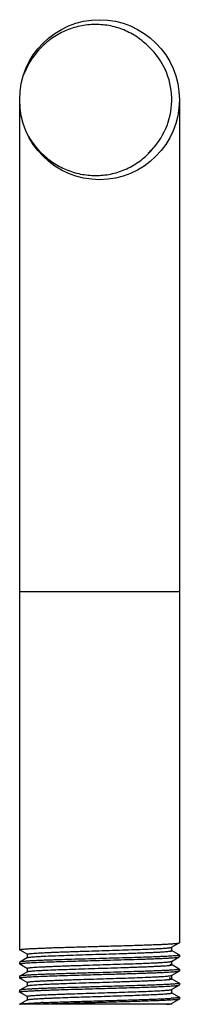
# Model space of a CAD drawing. Units: inches. Extents: x 7.98 to 8.8, y 2.95 to 7.95.
import ezdxf

# ---------------------------------------------------------------- set-up
doc = ezdxf.new("R2010")
doc.units = ezdxf.units.IN
doc.header["$LTSCALE"] = 0.935
doc.header["$MEASUREMENT"] = 0
doc.layers.get('0').update_dxf_attribs({"linetype": 'CONTINUOUS'})

msp = doc.modelspace()

# ---------------------------------------------------------------- linework, layer by layer
at = {"color": 6, "linetype": 'Continuous'}
for p, q in [((7.9845, 7.5476), (7.9845, 3.2303)), ((8.797, 7.5476), (8.797, 3.266)), ((8.7578, 3.2431), (8.7965, 3.2655)), ((8.7965, 3.2655), (8.797, 3.266)), ((7.985, 3.2298), (7.9845, 3.2303)), ((7.985, 3.2298), (8.0237, 3.2074)), ((8.0237, 3.2074), (8.0232, 3.208)), ((8.0232, 3.208), (8.0232, 3.1901)), ((8.0244, 3.207), (8.0237, 3.2074)), ((8.756, 3.2424), (8.7578, 3.2431)), ((8.7578, 3.2431), (8.7584, 3.2437)), ((8.7965, 3.2041), (8.7578, 3.2265)), ((8.7584, 3.2258), (8.7578, 3.2265)), ((8.7584, 3.2258), (8.7584, 3.2437)), ((8.7965, 3.2041), (8.797, 3.2035)), ((8.797, 3.2035), (8.797, 3.1946)), ((7.985, 3.1684), (7.9845, 3.1678)), ((7.9845, 3.1678), (7.9845, 3.1589)), ((7.985, 3.1583), (7.9845, 3.1589)), ((8.0237, 3.1907), (7.985, 3.1684)), ((7.9879, 3.1693), (7.985, 3.1684)), ((7.985, 3.1583), (8.0237, 3.136)), ((7.9876, 3.1575), (7.985, 3.1583)), ((8.0232, 3.1901), (8.0237, 3.1907)), ((8.7569, 3.1713), (8.7578, 3.1717)), ((8.7578, 3.1717), (8.7965, 3.194)), ((8.7578, 3.1717), (8.7584, 3.1723)), ((8.7965, 3.1326), (8.7578, 3.155)), ((8.7584, 3.1544), (8.7578, 3.155)), ((8.7584, 3.1544), (8.7584, 3.1723)), ((8.794, 3.1932), (8.7965, 3.194)), ((8.7965, 3.194), (8.797, 3.1946)), ((8.0237, 3.1193), (7.985, 3.0969)), ((8.0237, 3.136), (8.0232, 3.1366)), ((8.0232, 3.1366), (8.0232, 3.1187)), ((8.0232, 3.1187), (8.0237, 3.1193)), ((8.0248, 3.1355), (8.0237, 3.136)), ((8.7578, 3.1002), (8.7965, 3.1226)), ((8.7578, 3.1002), (8.7584, 3.1008)), ((8.7584, 3.083), (8.7584, 3.1008)), ((8.7942, 3.1334), (8.7965, 3.1326)), ((8.7965, 3.1326), (8.797, 3.1321)), ((8.7965, 3.1226), (8.797, 3.1232)), ((8.797, 3.1321), (8.797, 3.1232)), ((7.985, 3.0969), (7.9845, 3.0964)), ((7.9845, 3.0964), (7.9845, 3.0875)), ((7.985, 3.0869), (7.9845, 3.0874)), ((7.985, 3.0869), (8.0237, 3.0645)), ((7.9876, 3.0861), (7.985, 3.0869)), ((8.0237, 3.0645), (8.0232, 3.0651)), ((8.0232, 3.0651), (8.0232, 3.0473)), ((8.7965, 3.0612), (8.7578, 3.0836)), ((8.7584, 3.083), (8.7578, 3.0836)), ((8.7578, 3.0288), (8.7965, 3.0512)), ((8.7937, 3.0621), (8.7965, 3.0612)), ((8.7965, 3.0612), (8.797, 3.0607)), ((8.7965, 3.0512), (8.797, 3.0517)), ((8.797, 3.0607), (8.797, 3.0517)), ((7.985, 3.0255), (7.9845, 3.0249)), ((7.9845, 3.025), (7.9845, 3.016)), ((7.985, 3.0155), (7.9845, 3.016)), ((8.0237, 3.0479), (7.985, 3.0255)), ((7.9873, 3.0263), (7.985, 3.0255)), ((7.985, 3.0155), (8.0237, 2.9931)), ((8.0232, 3.0473), (8.0237, 3.0479)), ((8.0237, 3.0479), (8.0247, 3.0483)), ((8.7578, 3.0122), (8.757, 3.0125)), ((8.7578, 3.0288), (8.7584, 3.0294)), ((8.7965, 2.9898), (8.7578, 3.0122)), ((8.7584, 3.0116), (8.7578, 3.0122)), ((8.7584, 3.0116), (8.7584, 3.0294)), ((7.9845, 2.9536), (7.985, 2.9541)), ((8.7584, 2.9536), (7.9845, 2.9536)), ((8.0237, 2.9764), (7.985, 2.9541)), ((8.0237, 2.9931), (8.0232, 2.9937)), ((8.0232, 2.9937), (8.0232, 2.9758)), ((8.0232, 2.9758), (8.0237, 2.9764)), ((8.0237, 2.9764), (8.0253, 2.9771)), ((8.7554, 2.9565), (8.7578, 2.9574)), ((8.7578, 2.9574), (8.7965, 2.9798)), ((8.7578, 2.9574), (8.7584, 2.958)), ((8.7584, 2.9536), (8.7584, 2.958)), ((8.7965, 2.9898), (8.797, 2.9892)), ((8.797, 2.9803), (8.7965, 2.9798)), ((8.797, 2.9892), (8.797, 2.9803))]:
    msp.add_line(p, q, dxfattribs=at)
at = {"color": 9, "linetype": 'Continuous'}
msp.add_line((8.797, 5.0476), (7.9845, 5.0476), dxfattribs=at)
at = {"color": 6, "linetype": 'Continuous'}
msp.add_circle((8.3908, 7.5476), 0.4062, dxfattribs=at)
for centre, radius, start, end in [((8.3908, 7.5476), 0.3676, 319.5156, 49.5279), ((8.3811, 7.5304), 0.4028, 141.0596, 159.2664), ((8.3775, 7.5623), 0.4016, 209.7502, 230.6371), ((8.3922, 7.5464), 0.3657, 315.789, 319.5134), ((8.3899, 7.5486), 0.3689, 312.3465, 315.7935), ((8.3592, -3.5087), 6.4762, 92.2627, 92.38186)]:
    msp.add_arc(centre, radius, start, end, dxfattribs=at)
for points, start_tangent, end_tangent in [([(8.6294, 7.8272), (8.5993, 7.8528), (8.5667, 7.8751), (8.5319, 7.8938), (8.4953, 7.9087), (8.4573, 7.9197), (8.4184, 7.9266), (8.379, 7.9295), (8.3395, 7.9283), (8.3003, 7.923), (8.2619, 7.9137), (8.2246, 7.9006), (8.1888, 7.8837), (8.1549, 7.8634), (8.1233, 7.8397), (8.0941, 7.813), (8.0678, 7.7836)], (-0.724915, 0.688838), (-0.628891, -0.777493)), ([(8.1228, 7.2518), (8.1536, 7.2289), (8.1865, 7.2091), (8.2212, 7.1926), (8.2573, 7.1796), (8.2945, 7.1702), (8.3324, 7.1644), (8.3708, 7.1625), (8.4091, 7.1644), (8.4471, 7.1701), (8.4842, 7.1796), (8.5203, 7.1928), (8.5548, 7.2096), (8.5874, 7.2298), (8.6177, 7.2533), (8.6455, 7.2797), (8.6703, 7.3089)], (0.773319, -0.634018), (0.60763, 0.79422)), ([(8.3908, 3.2482), (8.4676, 3.2503), (8.5417, 3.2525), (8.5768, 3.2536), (8.6103, 3.2547), (8.6418, 3.2557), (8.671, 3.2568), (8.6977, 3.2579), (8.7216, 3.259), (8.7425, 3.2601), (8.7602, 3.2611), (8.7678, 3.2617), (8.7746, 3.2622), (8.7805, 3.2628), (8.7855, 3.2633), (8.7896, 3.2639), (8.7928, 3.2644), (8.7951, 3.2649), (8.796, 3.2652), (8.7965, 3.2655)], (0.999609, 0.027973), (0.866094, 0.499881)), ([(7.9845, 3.2303), (7.9846, 3.2306), (7.9848, 3.2307), (7.985, 3.2309), (7.9856, 3.2312), (7.9865, 3.2314), (7.9876, 3.2317), (7.9889, 3.232), (7.9905, 3.2323), (7.9923, 3.2325), (7.9967, 3.2331), (8.002, 3.2337), (8.0083, 3.2342), (8.0155, 3.2348), (8.0236, 3.2353), (8.0325, 3.2359), (8.053, 3.237), (8.0768, 3.2381), (8.1036, 3.2392), (8.1331, 3.2404), (8.1651, 3.2415), (8.1993, 3.2426), (8.2353, 3.2437), (8.2729, 3.2448), (8.3115, 3.2459), (8.3908, 3.2482)], (0.017016, 0.999855), (0.999609, 0.027973)), ([(8.0232, 3.208), (8.0236, 3.2085), (8.0241, 3.2088), (8.0248, 3.2091), (8.0257, 3.2093), (8.0269, 3.2096), (8.0282, 3.2099), (8.0297, 3.2101), (8.0334, 3.2107), (8.0379, 3.2112), (8.0432, 3.2118), (8.0492, 3.2123), (8.0636, 3.2134), (8.0809, 3.2144), (8.1009, 3.2155), (8.1236, 3.2166), (8.1487, 3.2177), (8.1759, 3.2188), (8.2051, 3.2198), (8.2359, 3.2209), (8.2681, 3.222), (8.3014, 3.2231), (8.3701, 3.2252), (8.4395, 3.2274), (8.5072, 3.2295), (8.5707, 3.2317), (8.6002, 3.2327), (8.6278, 3.2338), (8.6533, 3.2349), (8.6764, 3.236), (8.697, 3.237), (8.7149, 3.2381), (8.7298, 3.2392), (8.7361, 3.2397), (8.7417, 3.2403), (8.7465, 3.2408), (8.7505, 3.2413), (8.7537, 3.2419), (8.756, 3.2424)], (0.00375, 0.999993), (0.964204, 0.265163)), ([(8.0289, 3.1921), (8.0322, 3.1927), (8.0364, 3.1932), (8.047, 3.1942), (8.0605, 3.1953), (8.0768, 3.1963), (8.0958, 3.1974), (8.1174, 3.1985), (8.1674, 3.2006), (8.225, 3.2027), (8.2883, 3.2048), (8.3551, 3.2069), (8.4231, 3.209), (8.49, 3.2111), (8.5224, 3.2122), (8.5536, 3.2132), (8.5834, 3.2143), (8.6115, 3.2153), (8.6378, 3.2164), (8.6619, 3.2174), (8.6837, 3.2185), (8.703, 3.2195), (8.7196, 3.2206), (8.7334, 3.2216), (8.7442, 3.2227), (8.7485, 3.2232), (8.7521, 3.2237), (8.7535, 3.224), (8.7548, 3.2243), (8.7559, 3.2245), (8.7568, 3.2248), (8.7575, 3.2251), (8.758, 3.2253), (8.7583, 3.2258)], (0.984813, 0.173619), (-0.002366, 0.999997)), ([(8.7863, 3.2009), (8.7772, 3.2), (8.7654, 3.199), (8.7509, 3.1981), (8.7339, 3.1971), (8.7145, 3.1962), (8.6928, 3.1952), (8.6432, 3.1933), (8.5866, 3.1914), (8.5244, 3.1895), (8.4585, 3.1876), (8.3908, 3.1857)], (-0.992532, -0.121985), (-0.999609, -0.027973)), ([(8.7578, 3.2265), (8.7573, 3.2267), (8.7565, 3.227), (8.7544, 3.2275)], (-0.865272, 0.501303), (-0.97828, 0.207286)), ([(8.797, 3.2035), (8.7968, 3.2032), (8.7966, 3.203), (8.7963, 3.2029), (8.7955, 3.2025), (8.7943, 3.2022), (8.7928, 3.2019), (8.791, 3.2016), (8.7888, 3.2012), (8.7863, 3.2009)], (0.00039, -1), (-0.992532, -0.121985)), ([(8.7877, 3.206), (8.791, 3.2055), (8.7935, 3.205), (8.7954, 3.2045), (8.796, 3.2043), (8.7965, 3.2041)], (0.991451, -0.130477), (0.866283, -0.499553)), ([(7.9845, 3.1678), (7.9847, 3.1675), (7.9849, 3.1673), (7.9851, 3.1672), (7.9859, 3.1669), (7.987, 3.1666)], (-0.017016, -0.999855), (0.96887, -0.24757)), ([(7.9845, 3.1589), (7.9847, 3.1592), (7.9849, 3.1594), (7.9852, 3.1595), (7.986, 3.1599), (7.9872, 3.1602)], (-0.008597, 0.999963), (0.971511, 0.236995)), ([(7.9872, 3.1602), (7.9888, 3.1605), (7.9908, 3.1609), (7.9958, 3.1616), (8.0023, 3.1623), (8.0103, 3.163)], (0.971511, 0.236995), (0.99683, 0.079564)), ([(8.3908, 3.1857), (8.318, 3.1836), (8.2475, 3.1816), (8.1816, 3.1795), (8.1511, 3.1785), (8.1226, 3.1775), (8.0962, 3.1764), (8.0722, 3.1754), (8.0508, 3.1744), (8.0322, 3.1734), (8.0165, 3.1723), (8.0038, 3.1713), (7.9986, 3.1708), (7.9942, 3.1703), (7.9906, 3.1698), (7.9879, 3.1693)], (-0.999609, -0.027973), (-0.97711, -0.212734)), ([(8.0103, 3.163), (8.0222, 3.1638), (8.0362, 3.1647), (8.0702, 3.1664), (8.1115, 3.1681), (8.1593, 3.1698), (8.2123, 3.1716), (8.2695, 3.1733), (8.3908, 3.1767)], (0.99683, 0.079564), (0.999609, 0.027973)), ([(8.0232, 3.1366), (8.0236, 3.1371), (8.0241, 3.1374), (8.0248, 3.1376), (8.0258, 3.1379), (8.0269, 3.1382), (8.0283, 3.1385), (8.0298, 3.1387), (8.0336, 3.1393), (8.0381, 3.1398), (8.0435, 3.1404), (8.0496, 3.1409), (8.0642, 3.142), (8.0818, 3.1431), (8.1022, 3.1442), (8.1252, 3.1452), (8.1506, 3.1463), (8.1782, 3.1474), (8.2077, 3.1485), (8.2389, 3.1496), (8.2715, 3.1507), (8.3052, 3.1517), (8.3745, 3.1539), (8.4445, 3.1561), (8.5125, 3.1583), (8.576, 3.1604), (8.6054, 3.1615), (8.6329, 3.1626), (8.6581, 3.1637), (8.6809, 3.1648), (8.7011, 3.1658), (8.7185, 3.1669), (8.7328, 3.168), (8.7389, 3.1686), (8.7441, 3.1691), (8.7485, 3.1696), (8.7522, 3.1702), (8.7549, 3.1707), (8.7569, 3.1713)], (0.00321, 0.999995), (0.943938, 0.330121)), ([(8.0237, 3.1907), (8.0245, 3.1911), (8.0256, 3.1914), (8.0271, 3.1918), (8.0289, 3.1921)], (0.865631, 0.500682), (0.984813, 0.173619)), ([(8.0333, 3.1214), (8.0426, 3.1224), (8.0547, 3.1234), (8.0696, 3.1245), (8.0872, 3.1255), (8.1072, 3.1265), (8.1296, 3.1276), (8.1806, 3.1296), (8.2386, 3.1317), (8.3015, 3.1338), (8.3674, 3.1358), (8.434, 3.1379), (8.4992, 3.14), (8.5306, 3.141), (8.5609, 3.142), (8.5897, 3.1431), (8.6169, 3.1441), (8.6423, 3.1451), (8.6655, 3.1462), (8.6866, 3.1472), (8.7051, 3.1482), (8.7211, 3.1493), (8.7344, 3.1503), (8.7448, 3.1513), (8.7489, 3.1518), (8.7523, 3.1524), (8.7537, 3.1526), (8.7549, 3.1529), (8.756, 3.1531), (8.7568, 3.1534), (8.7575, 3.1536), (8.758, 3.1539), (8.7583, 3.1544)], (0.991356, 0.131199), (-0.004594, 0.999989)), ([(8.3908, 3.1767), (8.4639, 3.1788), (8.5347, 3.1809), (8.6008, 3.1829), (8.6313, 3.1839), (8.66, 3.185), (8.6864, 3.186), (8.7104, 3.187), (8.7317, 3.1881), (8.7503, 3.1891), (8.7659, 3.1901), (8.7785, 3.1912), (8.7836, 3.1917), (8.7879, 3.1922), (8.7913, 3.1927), (8.794, 3.1932)], (0.999609, 0.027973), (0.974581, 0.224037)), ([(8.7578, 3.155), (8.7568, 3.1555), (8.7553, 3.1559), (8.7532, 3.1563), (8.7506, 3.1568)], (-0.865966, 0.500102), (-0.988773, 0.149427)), ([(8.797, 3.1946), (8.7968, 3.1949), (8.7966, 3.1951), (8.7963, 3.1953), (8.7954, 3.1956), (8.7942, 3.1959)], (0.005459, 0.999985), (-0.9726, 0.232486)), ([(8.3908, 3.1142), (8.3139, 3.1121), (8.2398, 3.1099), (8.2047, 3.1088), (8.1712, 3.1077), (8.1397, 3.1067), (8.1105, 3.1056), (8.0839, 3.1045), (8.06, 3.1034), (8.0391, 3.1023), (8.0213, 3.1013), (8.0137, 3.1007), (8.0069, 3.1002), (8.001, 3.0996), (7.996, 3.0991), (7.9919, 3.0986), (7.9887, 3.098), (7.9864, 3.0975), (7.9856, 3.0972), (7.985, 3.0969)], (-0.999609, -0.027973), (-0.865347, -0.501173)), ([(8.0109, 3.0916), (8.0228, 3.0924), (8.0368, 3.0933), (8.0709, 3.095), (8.1122, 3.0967), (8.1599, 3.0984), (8.2129, 3.1002), (8.2699, 3.1019), (8.3908, 3.1053)], (0.996894, 0.078755), (0.999609, 0.027973)), ([(8.0237, 3.1193), (8.0242, 3.1196), (8.025, 3.1198), (8.027, 3.1203), (8.0298, 3.1209), (8.0333, 3.1214)], (0.866215, 0.499672), (0.991356, 0.131199)), ([(8.794, 3.1307), (8.7913, 3.1302), (8.7879, 3.1297), (8.7836, 3.1292), (8.7785, 3.1286), (8.7659, 3.1276), (8.7503, 3.1266), (8.7317, 3.1256), (8.7104, 3.1245), (8.6864, 3.1235), (8.66, 3.1225), (8.6313, 3.1214), (8.6008, 3.1204), (8.5347, 3.1184), (8.4639, 3.1163), (8.3908, 3.1142)], (-0.974581, -0.224037), (-0.999609, -0.027973)), ([(8.3908, 3.1053), (8.4676, 3.1075), (8.5417, 3.1096), (8.5768, 3.1107), (8.6103, 3.1118), (8.6418, 3.1129), (8.671, 3.114), (8.6977, 3.115), (8.7216, 3.1161), (8.7425, 3.1172), (8.7602, 3.1183), (8.7678, 3.1188), (8.7746, 3.1194), (8.7805, 3.1199), (8.7855, 3.1205), (8.7896, 3.121), (8.7928, 3.1215), (8.7951, 3.1221), (8.796, 3.1223), (8.7965, 3.1226)], (0.999609, 0.027973), (0.865312, 0.501233)), ([(8.7466, 3.098), (8.7508, 3.0985), (8.754, 3.0991), (8.7564, 3.0997), (8.7572, 3.1), (8.7578, 3.1002)], (0.992453, 0.122627), (0.866279, 0.499561)), ([(8.797, 3.1232), (8.7968, 3.1235), (8.7965, 3.1237), (8.7962, 3.1239), (8.7951, 3.1243), (8.7937, 3.1246)], (-0.017293, 0.99985), (-0.976962, 0.213411)), ([(8.797, 3.1321), (8.7968, 3.1317), (8.7966, 3.1316), (8.7963, 3.1314), (8.7958, 3.1312), (8.7953, 3.1311), (8.794, 3.1307)], (-0.005459, -0.999985), (-0.974581, -0.224037)), ([(7.9845, 3.0964), (7.9847, 3.096), (7.985, 3.0959), (7.9853, 3.0957), (7.9857, 3.0955), (7.9863, 3.0953), (7.9876, 3.095)], (0.008597, -0.999963), (0.975201, -0.221323)), ([(7.9845, 3.0874), (7.9847, 3.0878), (7.9849, 3.0879), (7.9852, 3.0881), (7.9861, 3.0884), (7.9873, 3.0888)], (-0.007901, 0.999969), (0.972101, 0.234563)), ([(7.9873, 3.0888), (7.9889, 3.0891), (7.9909, 3.0895), (7.9961, 3.0902), (8.0027, 3.0909), (8.0109, 3.0916)], (0.972101, 0.234563), (0.996894, 0.078755)), ([(8.0232, 3.0651), (8.0235, 3.0656), (8.024, 3.0659), (8.0247, 3.0662), (8.0255, 3.0664), (8.0265, 3.0667), (8.0278, 3.0669), (8.0291, 3.0672), (8.0325, 3.0677), (8.0366, 3.0682), (8.0469, 3.0692), (8.06, 3.0703), (8.0758, 3.0713), (8.0941, 3.0723), (8.1149, 3.0733), (8.138, 3.0744), (8.163, 3.0754), (8.19, 3.0764), (8.2186, 3.0774), (8.2485, 3.0785), (8.2797, 3.0795), (8.3444, 3.0816), (8.4106, 3.0836), (8.4762, 3.0857), (8.539, 3.0877), (8.597, 3.0898), (8.6483, 3.0918), (8.6709, 3.0928), (8.6912, 3.0939), (8.7091, 3.0949), (8.7243, 3.0959), (8.7369, 3.0969), (8.7466, 3.098)], (-0.004124, 0.999991), (0.992453, 0.122627)), ([(8.0247, 3.0483), (8.0268, 3.0489), (8.0296, 3.0494), (8.0333, 3.0499), (8.0378, 3.0505), (8.0431, 3.051), (8.0491, 3.0516), (8.0636, 3.0527), (8.081, 3.0537), (8.1013, 3.0548), (8.1241, 3.0559), (8.1494, 3.057), (8.1769, 3.0581), (8.2063, 3.0592), (8.2699, 3.0613), (8.3378, 3.0635), (8.4077, 3.0657), (8.477, 3.0678), (8.5106, 3.0689), (8.5431, 3.07), (8.5742, 3.0711), (8.6037, 3.0722), (8.6312, 3.0732), (8.6566, 3.0743), (8.6796, 3.0754), (8.6999, 3.0765), (8.7174, 3.0776), (8.732, 3.0787), (8.7381, 3.0792), (8.7434, 3.0797), (8.748, 3.0803), (8.7517, 3.0808), (8.7532, 3.0811), (8.7546, 3.0814), (8.7557, 3.0816), (8.7567, 3.0819), (8.7574, 3.0822), (8.7579, 3.0824), (8.7584, 3.083)], (0.948096, 0.317986), (0.001076, 0.999999)), ([(8.7716, 3.0566), (8.7598, 3.0558), (8.7458, 3.0549), (8.7119, 3.0532), (8.6705, 3.0514), (8.6227, 3.0497), (8.5696, 3.048), (8.5123, 3.0463), (8.3908, 3.0428)], (-0.996783, -0.08015), (-0.999609, -0.027973)), ([(8.7578, 3.0836), (8.7572, 3.0839), (8.7563, 3.0842), (8.7537, 3.0848), (8.7501, 3.0854), (8.7455, 3.086)], (-0.86627, 0.499576), (-0.993132, 0.116998)), ([(8.7945, 3.0594), (8.793, 3.0591), (8.791, 3.0587), (8.786, 3.058), (8.7796, 3.0573), (8.7716, 3.0566)], (-0.969204, -0.246261), (-0.996783, -0.08015)), ([(8.7863, 3.0491), (8.7901, 3.0496), (8.7931, 3.0502), (8.7952, 3.0507), (8.796, 3.0509), (8.7965, 3.0512)], (0.992558, 0.121772), (0.865868, 0.500272)), ([(8.797, 3.0607), (8.7969, 3.0604), (8.7967, 3.0602), (8.7964, 3.06), (8.7956, 3.0597), (8.7945, 3.0594)], (0.017293, -0.99985), (-0.969204, -0.246261)), ([(7.9845, 3.0249), (7.9847, 3.0246), (7.9849, 3.0244), (7.9853, 3.0243), (7.9857, 3.0241), (7.9862, 3.0239), (7.9876, 3.0236)], (0.007901, -0.999969), (0.974953, -0.222412)), ([(7.9845, 3.016), (7.9847, 3.0164), (7.985, 3.0166), (7.9853, 3.0167), (7.9864, 3.0171), (7.9878, 3.0175)], (0.013959, 0.999903), (0.97657, 0.215198)), ([(8.3908, 3.0428), (8.3173, 3.0407), (8.2463, 3.0387), (8.18, 3.0366), (8.1493, 3.0356), (8.1207, 3.0345), (8.0942, 3.0335), (8.0703, 3.0325), (8.0489, 3.0314), (8.0304, 3.0304), (8.0149, 3.0294), (8.0024, 3.0283), (7.9974, 3.0278), (7.9932, 3.0273), (7.9898, 3.0268), (7.9873, 3.0263)], (-0.999609, -0.027973), (-0.972101, -0.234563)), ([(7.9878, 3.0175), (7.9905, 3.018), (7.9941, 3.0185), (7.9984, 3.019), (8.0036, 3.0195), (8.0163, 3.0205), (8.032, 3.0216), (8.0506, 3.0226), (8.072, 3.0236), (8.096, 3.0246), (8.1223, 3.0257), (8.1509, 3.0267), (8.1814, 3.0277), (8.2473, 3.0298), (8.3179, 3.0318), (8.3908, 3.0339)], (0.97657, 0.215198), (0.999609, 0.027973)), ([(8.0232, 2.9937), (8.0235, 2.9942), (8.0239, 2.9944), (8.0245, 2.9947), (8.0252, 2.9949), (8.0261, 2.9951), (8.0271, 2.9954), (8.0284, 2.9956), (8.0313, 2.9961), (8.0348, 2.9966), (8.0437, 2.9975), (8.0551, 2.9985), (8.0689, 2.9994), (8.0849, 3.0004), (8.1031, 3.0013), (8.1234, 3.0023), (8.1455, 3.0033), (8.1693, 3.0042), (8.1947, 3.0052), (8.2215, 3.0061), (8.2495, 3.0071), (8.3082, 3.009), (8.3693, 3.0109), (8.431, 3.0128), (8.4916, 3.0147), (8.5493, 3.0166), (8.6025, 3.0185), (8.6498, 3.0204), (8.6898, 3.0224), (8.7067, 3.0233), (8.7213, 3.0243)], (-0.002709, 0.999996), (0.99751, 0.070518)), ([(8.0253, 2.9771), (8.0272, 2.9775), (8.0297, 2.978), (8.0328, 2.9784), (8.0365, 2.9789), (8.0455, 2.9798), (8.0568, 2.9807), (8.0702, 2.9817), (8.0858, 2.9826), (8.1033, 2.9835), (8.1227, 2.9844), (8.1438, 2.9853), (8.1666, 2.9862), (8.2162, 2.9881), (8.2704, 2.9899), (8.3278, 2.9917), (8.3868, 2.9936), (8.4458, 2.9954), (8.5035, 2.9972), (8.5582, 2.9991), (8.6086, 3.0009), (8.6533, 3.0027), (8.6912, 3.0046), (8.7073, 3.0055), (8.7213, 3.0064)], (0.961517, 0.274744), (0.99751, 0.070518)), ([(8.3908, 3.0339), (8.5028, 3.0371), (8.5561, 3.0386), (8.6062, 3.0402), (8.6521, 3.0418), (8.6929, 3.0434), (8.7278, 3.045), (8.7561, 3.0466)], (0.999609, 0.027973), (0.99796, 0.063836)), ([(8.7213, 3.0243), (8.731, 3.025), (8.7393, 3.0257), (8.7461, 3.0265), (8.7515, 3.0272)], (0.99751, 0.070518), (0.987331, 0.158673)), ([(8.7213, 3.0064), (8.7299, 3.0071), (8.7373, 3.0077), (8.7437, 3.0083), (8.749, 3.009), (8.7512, 3.0093), (8.7531, 3.0096), (8.7547, 3.0099), (8.756, 3.0103), (8.757, 3.0106), (8.7578, 3.0109), (8.758, 3.0111), (8.7582, 3.0112), (8.7584, 3.0116)], (0.99751, 0.070518), (0.001137, 0.999999)), ([(8.7515, 3.0272), (8.7537, 3.0276), (8.7556, 3.028), (8.7569, 3.0284), (8.7578, 3.0288)], (0.987331, 0.158673), (0.865673, 0.500611)), ([(8.7561, 3.0466), (8.7735, 3.0479), (8.7805, 3.0485), (8.7863, 3.0491)], (0.99796, 0.063836), (0.992558, 0.121772)), ([(7.985, 2.9541), (7.9855, 2.9543), (7.9862, 2.9546), (7.9882, 2.9551), (7.9909, 2.9555), (7.9944, 2.956), (7.9986, 2.9565), (8.0035, 2.957), (8.0091, 2.9575), (8.0155, 2.958), (8.0303, 2.959), (8.0477, 2.9599), (8.0677, 2.9609), (8.0901, 2.9619)], (0.866838, 0.498589), (0.999135, 0.041577)), ([(8.0279, 2.9919), (8.0253, 2.9925), (8.0244, 2.9928), (8.0237, 2.9931)], (-0.981836, 0.18973), (-0.865462, 0.500975)), ([(8.1036, 2.9625), (8.1794, 2.9652), (8.2671, 2.9679), (8.3617, 2.9706), (8.4581, 2.9733), (8.5506, 2.976), (8.6341, 2.9787), (8.671, 2.98), (8.7039, 2.9814), (8.7324, 2.9827), (8.7561, 2.9841)], (0.999218, 0.039532), (0.99796, 0.063836)), ([(8.7928, 2.9787), (8.7878, 2.9779), (8.7809, 2.9771), (8.7722, 2.9763), (8.7616, 2.9755), (8.7493, 2.9747), (8.7353, 2.974), (8.7025, 2.9724), (8.6637, 2.9708), (8.6198, 2.9693), (8.5715, 2.9677), (8.5198, 2.9661), (8.4657, 2.9646), (8.4101, 2.963), (8.2989, 2.9599), (8.1947, 2.9567), (8.1476, 2.9552), (8.1052, 2.9536)], (-0.981723, -0.190314), (-0.999227, -0.039308)), ([(8.7312, 2.9536), (8.7394, 2.9543), (8.7462, 2.9551), (8.7515, 2.9558), (8.7536, 2.9562), (8.7554, 2.9565)], (0.996656, 0.081714), (0.971849, 0.235604)), ([(8.7863, 2.9866), (8.7805, 2.986), (8.7735, 2.9854), (8.7561, 2.9841)], (-0.992558, -0.121772), (-0.99796, -0.063836)), ([(8.797, 2.9892), (8.7968, 2.9889), (8.7966, 2.9887), (8.7963, 2.9886), (8.7955, 2.9883), (8.7943, 2.9879), (8.7928, 2.9876), (8.791, 2.9873), (8.7888, 2.9869), (8.7863, 2.9866)], (0.002717, -0.999996), (-0.992558, -0.121772)), ([(8.7875, 2.9917), (8.7908, 2.9912), (8.7934, 2.9907), (8.7953, 2.9903), (8.796, 2.99), (8.7965, 2.9898)], (0.991616, -0.129218), (0.86626, -0.499594)), ([(8.7965, 2.9798), (8.7959, 2.9795), (8.7951, 2.9792), (8.7928, 2.9787)], (-0.865494, -0.500919), (-0.981723, -0.190314)), ([(8.795, 2.9814), (8.7959, 2.9812), (8.7965, 2.9809), (8.7967, 2.9807), (8.7969, 2.9806), (8.797, 2.9803)], (0.963042, -0.26935), (-0.001988, -0.999998))]:
    msp.add_spline(points, degree=3, dxfattribs=dict(at, start_tangent=start_tangent, end_tangent=end_tangent))

doc.saveas('drawing.dxf')
